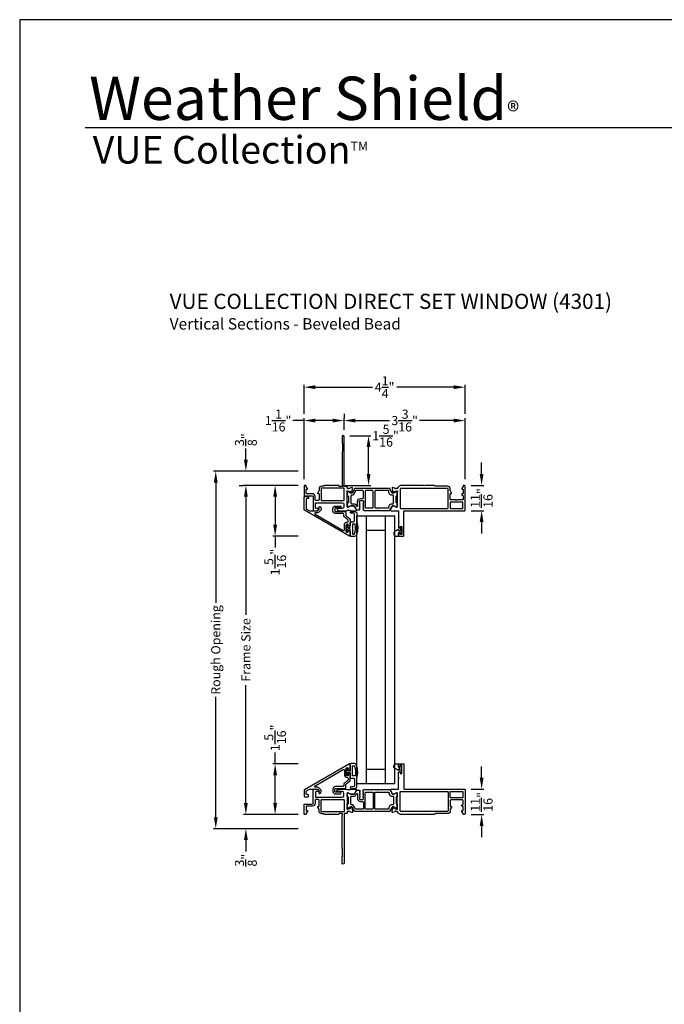
# Model space of a CAD drawing. Extents: x 0 to 68, y 0 to 44.
# Drawn here: x 0 to 17, y 18 to 44 of the extents above; entities that cross this region are included whole.
import ezdxf

# ---------------------------------------------------------------- set-up
doc = ezdxf.new("R2010")
doc.units = 0
doc.header["$LTSCALE"] = 2
doc.header["$MEASUREMENT"] = 0
doc.header["$PDMODE"] = 3
doc.layers.get('0').update_dxf_attribs({"linetype": 'CONTINUOUS'})
doc.layers.get('DEFPOINTS').update_dxf_attribs({"color": 3, "linetype": 'CONTINUOUS'})
doc.layers.add('Dim', color=7, linetype='CONTINUOUS')
doc.styles.add('Arial', font='arial.ttf')
doc.styles.get("Standard").update_dxf_attribs({"font": 'arial.ttf'})
doc.dimstyles.get("Standard").update_dxf_attribs({"dimtxt": 0.24, "dimasz": 0.3, "dimexe": 0.0625, "dimexo": 0.18, "dimgap": 0.09, "dimtad": 0, "dimdec": 4, "dimzin": 0, "dimdsep": 46, "dimlunit": 4, "dimtxsty": 'Standard', "dimcen": 0, "dimadec": 5, "dimazin": 0, "dimtfac": 1, "dimtdec": 4, "dimtofl": 0, "dimtmove": 0, "dimatfit": 3, "dimfxl": 1, "dimtolj": 1, "dimtzin": 0, "dimarcsym": 0})

# ---------------------------------------------------------------- blocks, each defined once
blk = doc.blocks.new('*D159')
at = {"layer": 'DEFPOINTS', "color": 0, "transparency": 16777216}
for p in [(7.506, 31.718), (6.737, 30.38), (7.52, 30.38)]:
    blk.add_point(p, dxfattribs=at)
at = {"layer": 'Dim', "color": 0, "lineweight": -2, "transparency": 16777216}
for p, q in [((7.326, 31.718), (6.675, 31.718)), ((6.737, 31.418), (6.737, 30.68)), ((7.34, 30.38), (6.675, 30.38)), ((6.737, 30.38), (6.737, 30.08))]:
    blk.add_line(p, q, dxfattribs=at)
at = {"layer": 'Dim', "color": 0, "transparency": 16777216}
for points in [[(6.687, 31.418), (6.787, 31.418), (6.737, 31.718)], [(6.687, 30.68), (6.787, 30.68), (6.737, 30.38)]]:
    blk.add_solid(points, dxfattribs=at)
at = {"layer": 'Dim', "color": 0, "transparency": 16777216, "insert": (6.737, 29.695), "char_height": 0.24, "attachment_point": 5, "rotation": 90}
blk.add_mtext('\\A1;1{\\H1x;\\S5/16;}"', dxfattribs=at)
blk = doc.blocks.new('*D160')
at = {"layer": 'DEFPOINTS', "color": 0, "transparency": 16777216}
for p in [(11.729, 31.718), (11.729, 31.049), (12.182, 31.049)]:
    blk.add_point(p, dxfattribs=at)
at = {"layer": 'Dim', "color": 0, "lineweight": -2, "transparency": 16777216}
for p, q in [((12.182, 32.018), (12.182, 32.318)), ((11.909, 31.718), (12.244, 31.718)), ((11.909, 31.049), (12.244, 31.049)), ((12.182, 30.749), (12.182, 30.449))]:
    blk.add_line(p, q, dxfattribs=at)
at = {"layer": 'Dim', "color": 0, "transparency": 16777216}
for points in [[(12.132, 32.018), (12.232, 32.018), (12.182, 31.718)], [(12.132, 30.749), (12.232, 30.749), (12.182, 31.049)]]:
    blk.add_solid(points, dxfattribs=at)
at = {"layer": 'Dim', "color": 0, "transparency": 16777216, "insert": (12.182, 31.384), "char_height": 0.24, "attachment_point": 5, "rotation": 90}
blk.add_mtext('\\A1;{\\H1x;\\S11/16;}"', dxfattribs=at)
blk = doc.blocks.new('*D161')
at = {"layer": 'DEFPOINTS', "color": 0, "transparency": 16777216}
for p in [(8.528, 33.029), (9.201, 33.029), (8.402, 31.718)]:
    blk.add_point(p, dxfattribs=at)
at = {"layer": 'Dim', "color": 0, "lineweight": -2, "transparency": 16777216}
for p, q in [((8.708, 33.029), (9.264, 33.029)), ((9.201, 32.018), (9.201, 32.729)), ((8.582, 31.718), (9.264, 31.718))]:
    blk.add_line(p, q, dxfattribs=at)
at = {"layer": 'Dim', "color": 0, "transparency": 16777216}
for points in [[(9.151, 32.729), (9.251, 32.729), (9.201, 33.029)], [(9.151, 32.018), (9.251, 32.018), (9.201, 31.718)]]:
    blk.add_solid(points, dxfattribs=at)
at = {"layer": 'Dim', "color": 0, "transparency": 16777216, "insert": (9.649, 33.029), "char_height": 0.24, "attachment_point": 5}
blk.add_mtext('\\A1;1{\\H1x;\\S5/16;}"', dxfattribs=at)
blk = doc.blocks.new('*D162')
at = {"layer": 'DEFPOINTS', "color": 0, "transparency": 16777216}
for p in [(11.748, 33.428), (8.555, 33.002), (11.748, 31.699)]:
    blk.add_point(p, dxfattribs=at)
at = {"layer": 'Dim', "color": 0, "lineweight": -2, "transparency": 16777216}
for p, q in [((8.555, 33.182), (8.555, 33.49)), ((8.855, 33.428), (9.756, 33.428)), ((11.448, 33.428), (10.548, 33.428)), ((11.748, 31.879), (11.748, 33.49))]:
    blk.add_line(p, q, dxfattribs=at)
at = {"layer": 'Dim', "color": 0, "transparency": 16777216}
for points in [[(8.855, 33.478), (8.855, 33.378), (8.555, 33.428)], [(11.448, 33.478), (11.448, 33.378), (11.748, 33.428)]]:
    blk.add_solid(points, dxfattribs=at)
at = {"layer": 'Dim', "color": 0, "transparency": 16777216, "insert": (10.152, 33.428), "char_height": 0.24, "attachment_point": 5}
blk.add_mtext('\\A1;3{\\H1x;\\S3/16;}"', dxfattribs=at)
blk = doc.blocks.new('*D163')
at = {"layer": 'DEFPOINTS', "color": 0, "transparency": 16777216}
for p in [(7.5, 33.428), (8.555, 33.428), (7.5, 31.699)]:
    blk.add_point(p, dxfattribs=at)
at = {"layer": 'Dim', "color": 0, "lineweight": -2, "transparency": 16777216}
for p, q in [((8.555, 33.608), (8.555, 33.49)), ((7.5, 33.428), (7.2, 33.428)), ((7.5, 31.879), (7.5, 33.49)), ((8.255, 33.428), (7.8, 33.428))]:
    blk.add_line(p, q, dxfattribs=at)
at = {"layer": 'Dim', "color": 0, "transparency": 16777216}
for points in [[(7.8, 33.478), (7.8, 33.378), (7.5, 33.428)], [(8.255, 33.478), (8.255, 33.378), (8.555, 33.428)]]:
    blk.add_solid(points, dxfattribs=at)
at = {"layer": 'Dim', "color": 0, "transparency": 16777216, "insert": (6.815, 33.428), "char_height": 0.24, "attachment_point": 5}
blk.add_mtext('\\A1;1{\\H1x;\\S1/16;}"', dxfattribs=at)
blk = doc.blocks.new('*D164')
at = {"layer": 'DEFPOINTS', "color": 0, "transparency": 16777216}
for p in [(7.5, 34.308), (7.5, 33.428), (11.748, 33.428)]:
    blk.add_point(p, dxfattribs=at)
at = {"layer": 'Dim', "color": 0, "lineweight": -2, "transparency": 16777216}
for p, q in [((7.5, 33.608), (7.5, 34.371)), ((7.8, 34.308), (9.301, 34.308)), ((11.448, 34.308), (9.948, 34.308)), ((11.748, 33.608), (11.748, 34.371))]:
    blk.add_line(p, q, dxfattribs=at)
at = {"layer": 'Dim', "color": 0, "transparency": 16777216}
for points in [[(7.8, 34.358), (7.8, 34.258), (7.5, 34.308)], [(11.448, 34.358), (11.448, 34.258), (11.748, 34.308)]]:
    blk.add_solid(points, dxfattribs=at)
at = {"layer": 'Dim', "color": 0, "transparency": 16777216, "insert": (9.624, 34.308), "char_height": 0.24, "attachment_point": 5}
blk.add_mtext('\\A1;4{\\H1x;\\S1/4;}"', dxfattribs=at)
blk = doc.blocks.new('*D165')
at = {"layer": 'DEFPOINTS', "color": 0, "transparency": 16777216}
for p in [(6.737, 24.375), (7.52, 24.375), (7.506, 23.037)]:
    blk.add_point(p, dxfattribs=at)
at = {"layer": 'Dim', "color": 0, "lineweight": -2, "transparency": 16777216}
for p, q in [((6.737, 24.375), (6.737, 24.675)), ((7.34, 24.375), (6.675, 24.375)), ((6.737, 23.337), (6.737, 24.075)), ((7.326, 23.037), (6.675, 23.037))]:
    blk.add_line(p, q, dxfattribs=at)
at = {"layer": 'Dim', "color": 0, "transparency": 16777216}
for points in [[(6.687, 24.075), (6.787, 24.075), (6.737, 24.375)], [(6.687, 23.337), (6.787, 23.337), (6.737, 23.037)]]:
    blk.add_solid(points, dxfattribs=at)
at = {"layer": 'Dim', "color": 0, "transparency": 16777216, "insert": (6.737, 25.06), "char_height": 0.24, "attachment_point": 5, "rotation": 90}
blk.add_mtext('\\A1;1{\\H1x;\\S5/16;}"', dxfattribs=at)
blk = doc.blocks.new('*D166')
at = {"layer": 'DEFPOINTS', "color": 0, "transparency": 16777216}
for p in [(11.729, 23.706), (12.182, 23.706), (11.729, 23.037)]:
    blk.add_point(p, dxfattribs=at)
at = {"layer": 'Dim', "color": 0, "lineweight": -2, "transparency": 16777216}
for p, q in [((12.182, 24.006), (12.182, 24.306)), ((11.909, 23.706), (12.244, 23.706)), ((11.909, 23.037), (12.244, 23.037)), ((12.182, 22.737), (12.182, 22.437))]:
    blk.add_line(p, q, dxfattribs=at)
at = {"layer": 'Dim', "color": 0, "transparency": 16777216}
for points in [[(12.132, 24.006), (12.232, 24.006), (12.182, 23.706)], [(12.132, 22.737), (12.232, 22.737), (12.182, 23.037)]]:
    blk.add_solid(points, dxfattribs=at)
at = {"layer": 'Dim', "color": 0, "transparency": 16777216, "insert": (12.182, 23.371), "char_height": 0.24, "attachment_point": 5, "rotation": 90}
blk.add_mtext('\\A1;{\\H1x;\\S11/16;}"', dxfattribs=at)
blk = doc.blocks.new('*D167')
at = {"layer": 'DEFPOINTS', "color": 0, "transparency": 16777216}
for p in [(7.52, 31.718), (5.965, 23.038), (7.52, 23.038)]:
    blk.add_point(p, dxfattribs=at)
at = {"layer": 'Dim', "color": 0, "lineweight": -2, "transparency": 16777216}
for p, q in [((7.34, 31.718), (5.902, 31.718)), ((5.965, 31.418), (5.965, 28.304)), ((5.965, 23.338), (5.965, 26.452)), ((7.34, 23.038), (5.902, 23.038))]:
    blk.add_line(p, q, dxfattribs=at)
at = {"layer": 'Dim', "color": 0, "transparency": 16777216}
for points in [[(5.915, 31.418), (6.015, 31.418), (5.965, 31.718)], [(5.915, 23.338), (6.015, 23.338), (5.965, 23.038)]]:
    blk.add_solid(points, dxfattribs=at)
at = {"layer": 'Dim', "color": 0, "transparency": 16777216, "insert": (5.965, 27.378), "char_height": 0.24, "width": 3.6365, "attachment_point": 5, "rotation": 90}
blk.add_mtext('\\A1;Frame Size', dxfattribs=at)
blk = doc.blocks.new('*D168')
at = {"layer": 'DEFPOINTS', "color": 0, "transparency": 16777216}
for p in [(5.171, 32.093), (7.528, 32.093), (7.52, 22.663)]:
    blk.add_point(p, dxfattribs=at)
at = {"layer": 'Dim', "color": 0, "lineweight": -2, "transparency": 16777216}
for p, q in [((7.348, 32.093), (5.108, 32.093)), ((5.171, 31.793), (5.171, 28.618)), ((5.171, 22.963), (5.171, 26.138)), ((7.34, 22.663), (5.108, 22.663))]:
    blk.add_line(p, q, dxfattribs=at)
at = {"layer": 'Dim', "color": 0, "transparency": 16777216}
for points in [[(5.121, 31.793), (5.221, 31.793), (5.171, 32.093)], [(5.121, 22.963), (5.221, 22.963), (5.171, 22.663)]]:
    blk.add_solid(points, dxfattribs=at)
at = {"layer": 'Dim', "color": 0, "transparency": 16777216, "insert": (5.171, 27.378), "char_height": 0.24, "attachment_point": 5, "rotation": 90}
blk.add_mtext('\\A1;Rough Opening', dxfattribs=at)
blk = doc.blocks.new('*D169')
at = {"layer": 'DEFPOINTS', "color": 0, "transparency": 16777216}
for p in [(5.965, 32.093), (7.528, 32.093), (5.965, 31.718)]:
    blk.add_point(p, dxfattribs=at)
at = {"layer": 'Dim', "color": 0, "lineweight": -2, "transparency": 16777216}
for p, q in [((5.965, 32.393), (5.965, 32.693)), ((7.348, 32.093), (5.902, 32.093)), ((5.785, 31.718), (5.902, 31.718)), ((5.965, 31.418), (5.965, 31.118))]:
    blk.add_line(p, q, dxfattribs=at)
at = {"layer": 'Dim', "color": 0, "transparency": 16777216}
for points in [[(5.915, 32.393), (6.015, 32.393), (5.965, 32.093)], [(5.915, 31.418), (6.015, 31.418), (5.965, 31.718)]]:
    blk.add_solid(points, dxfattribs=at)
at = {"layer": 'Dim', "color": 0, "transparency": 16777216, "insert": (5.965, 32.922), "char_height": 0.24, "attachment_point": 5, "rotation": 90}
blk.add_mtext('\\A1;{\\H1x;\\S3/8;}"', dxfattribs=at)
blk = doc.blocks.new('*D136')
at = {"color": 0, "lineweight": -2, "transparency": 16777216}
for p, q in [((5.965, 23.337), (5.965, 23.637)), ((7.326, 23.037), (5.902, 23.037)), ((7.34, 22.663), (5.902, 22.663)), ((5.965, 22.363), (5.965, 22.063))]:
    blk.add_line(p, q, dxfattribs=at)
at = {"color": 0, "transparency": 16777216}
for points in [[(5.915, 23.337), (6.015, 23.337), (5.965, 23.037)], [(5.915, 22.363), (6.015, 22.363), (5.965, 22.663)]]:
    blk.add_solid(points, dxfattribs=at)
at = {"layer": 'DEFPOINTS', "color": 0, "transparency": 16777216}
for p in [(7.506, 23.037), (5.965, 22.663), (7.52, 22.663)]:
    blk.add_point(p, dxfattribs=at)
at = {"color": 0, "transparency": 16777216, "insert": (5.965, 21.834), "char_height": 0.24, "attachment_point": 5, "rotation": 90}
blk.add_mtext('\\A1;{\\H1x;\\S3/8;}"', dxfattribs=at)

msp = doc.modelspace()

# ---------------------------------------------------------------- linework, layer by layer
for p, q in [((32.63307, 41.15009), (1.72875, 41.15009)), ((8.89363, 23.84951), (8.89363, 30.90548)), ((9.89363, 30.90548), (8.89363, 30.90548)), ((9.14363, 23.84951), (9.14363, 30.90548)), ((9.64363, 23.84951), (9.64363, 30.90548)), ((9.89363, 23.84951), (9.89363, 30.90548)), ((9.64363, 30.53048), (9.14363, 30.53048)), ((9.64363, 24.22451), (9.14363, 24.22451)), ((9.89363, 23.84951), (8.89363, 23.84951))]:
    msp.add_line(p, q)
msp.add_lwpolyline([(0, 44.00001), (0, 0), (34.00001, 0), (34.00001, 44.00001)], close=True)
for points in [[(7.53571, 31.71828), (7.51996, 31.71828, 0.41421983), (7.50028, 31.69859), (7.50028, 31.46237, 0.41421983), (7.51996, 31.44268), (7.71681, 31.44268, -0.41418491), (7.7365, 31.423), (7.7365, 31.06079, 0.4142395), (7.74831, 31.04898), (7.84413, 31.04898, 0.26789464), (7.86118, 31.05883), (7.88505, 31.10016, 0.57729998), (7.87823, 31.11198), (7.81917, 31.11198, -0.41419018), (7.79949, 31.13166), (7.79949, 31.2419, -0.4142251), (7.81917, 31.26158), (8.50815, 31.26158, -0.41420742), (8.54752, 31.22221), (8.54752, 31.15135, -0.41420742), (8.50815, 31.11198), (8.37429, 31.11198, 0.57729998), (8.36747, 31.10016), (8.39108, 31.05928, 0.2679819), (8.40813, 31.04943), (8.61536, 31.04943, 0.19981679), (8.62933, 31.05526), (8.62961, 31.05554, -0.19788357), (8.64347, 31.06124), (8.70591, 31.06124, -0.19878427), (8.71983, 31.05548), (8.72011, 31.0552, 0.19878799), (8.73403, 31.04943), (8.86108, 31.04943, 0.57730246), (8.87813, 31.07896), (8.82176, 31.1766, 0.26797626), (8.81153, 31.1825), (8.72619, 31.1825), (8.6617, 31.14313), (8.64988, 31.14313, -0.4142395), (8.63807, 31.15494), (8.63807, 31.54443, 0.21353971), (8.63414, 31.55323, -0.68850362), (8.64201, 31.57384), (8.64988, 31.57384), (8.72942, 31.55253, -0.26777779), (8.73498, 31.54696), (8.73677, 31.54031, 0.57750281), (8.74994, 31.53678), (8.7673, 31.55414), (8.77582, 31.65155, 0.54870346), (8.76002, 31.66368), (8.70447, 31.64347, 0.2637806), (8.69692, 31.6346, -0.79279891), (8.67393, 31.63368), (8.65776, 31.63368, -0.41422356), (8.63807, 31.65337), (8.63807, 31.6684, 0.41422619), (8.61839, 31.68808), (8.56739, 31.68808, -0.4141882), (8.55539, 31.70008), (8.55539, 33.00174, 0.99999601), (8.50028, 33.00174), (8.50028, 32.8406, 0.19898254), (8.50604, 32.82668), (8.51026, 32.82247, -0.19898254), (8.51602, 32.80855), (8.51602, 32.628, -0.19898254), (8.51026, 32.61408), (8.50604, 32.60987, 0.19898254), (8.50028, 32.59595), (8.50028, 31.74218, 0.20059854), (8.50604, 31.72814), (8.51256, 31.72162, -0.19893995), (8.51602, 31.71327), (8.51602, 31.69977, -0.41423706), (8.50421, 31.68796), (8.44065, 31.68796, -0.34780067), (8.4215, 31.70312, 0.34774501), (8.40235, 31.71828), (8.27047, 31.71828), (8.25472, 31.70253), (8.23897, 31.71828), (8.04308, 31.71828, 0.19861296), (8.0346, 31.71476), (8.02182, 31.70199, -0.19908504), (8.01334, 31.69847), (7.96861, 31.69847, 0.41421819), (7.89361, 31.62347), (7.89361, 31.58228, -0.14947068), (7.89019, 31.57109), (7.85867, 31.52435, 0.60085243), (7.86861, 31.50564), (7.88161, 31.50564, -0.41432649), (7.89361, 31.49364), (7.89361, 31.34064, -0.41425497), (7.87361, 31.32064), (7.8113, 31.32064, -0.4142251), (7.79161, 31.34032), (7.79161, 31.4228, 0.41420903), (7.71661, 31.4978), (7.57508, 31.4978, -0.41422728), (7.55539, 31.51749), (7.55539, 31.6041, -0.41423587), (7.5672, 31.61591), (7.58057, 31.61591, 0.59904026), (7.5904, 31.63428), (7.5587, 31.68182, -0.14809908), (7.55539, 31.69274), (7.55539, 31.69859, 0.41421983)], [(10.65194, 31.71828), (10.07517, 31.71828, 0.30794107), (9.9653, 31.64352, -0.30797135), (9.95432, 31.63605), (9.9212, 31.63605, -0.79269519), (9.89822, 31.63696, 0.26369033), (9.89066, 31.64583), (9.83511, 31.66604, 0.54870522), (9.81931, 31.65392), (9.82783, 31.5565), (9.84519, 31.53914, 0.57750511), (9.85837, 31.54267), (9.86015, 31.54933, -0.26819262), (9.86572, 31.5549), (9.94525, 31.57621), (9.95312, 31.57621, -0.68853604), (9.961, 31.55559, 0.21339293), (9.95706, 31.54679), (9.95706, 31.1545, -0.41423859), (9.94525, 31.14269), (9.93344, 31.14269), (9.86894, 31.18205), (9.84266, 31.18205, 0.26797316), (9.83243, 31.17615), (9.77606, 31.07851, 0.57730246), (9.7931, 31.04898), (9.98025, 31.04898, -0.41424079), (9.99206, 31.03717), (9.99206, 30.76946), (10.00781, 30.75371), (9.99206, 30.73796), (9.99206, 30.60759, 0.41423859), (10.00387, 30.59578), (10.01962, 30.59578, 0.41423859), (10.03143, 30.60759), (10.03143, 30.62334, -0.41424079), (10.04324, 30.63515), (10.06686, 30.63515, -0.41424079), (10.07867, 30.62334), (10.07867, 30.43043, -0.41424079), (10.06686, 30.41862), (10.04324, 30.41862, -0.41424079), (10.03143, 30.43043), (10.03143, 30.44617, 0.41423859), (10.01962, 30.45798), (10.00387, 30.45798, 0.41423859), (9.99206, 30.44617), (9.99206, 30.38712, 0.4144104), (9.99993, 30.37925), (10.11411, 30.37925, 0.41430731), (10.13379, 30.39893), (10.13379, 31.03717, -0.41424079), (10.1456, 31.04898), (11.72871, 31.04898, 0.41421983), (11.74839, 31.06867), (11.74839, 31.69859, 0.41418491), (11.72871, 31.71828), (11.71296, 31.71828, 0.41418491), (11.69328, 31.69859), (11.69328, 31.69274, -0.14809908), (11.68997, 31.68182), (11.65827, 31.63428, 0.59893394), (11.6681, 31.61591), (11.68147, 31.61591, -0.41423587), (11.69328, 31.6041), (11.69328, 31.50962, -0.41423587), (11.68147, 31.4978), (11.6681, 31.4978, 0.4142395), (11.65629, 31.48599), (11.65629, 31.47025, 0.4142395), (11.6681, 31.45843), (11.68147, 31.45843, -0.41409539), (11.69328, 31.44662), (11.69328, 31.3541, -0.41422728), (11.67359, 31.33442), (11.53973, 31.33442), (11.52398, 31.31867), (11.50824, 31.33442), (11.37438, 31.33442, -0.41421983), (11.35469, 31.3541), (11.35469, 31.49387, -0.4142395), (11.3665, 31.50568), (11.37986, 31.50568, 0.60088555), (11.38965, 31.52409), (11.35806, 31.57094, -0.1493571), (11.35469, 31.58195), (11.35469, 31.6194, 0.41422216), (11.27989, 31.6942), (10.96937, 31.6942, -0.19878054), (10.95546, 31.69997), (10.94291, 31.71251, 0.19907579), (10.929, 31.71828), (10.68343, 31.71828), (10.66769, 31.70253)], [(8.7138, 30.39073, -0.57735027), (8.69607, 30.3805), (7.51013, 31.0652, -0.26794919), (7.50028, 31.08226), (7.50028, 31.40331, -0.41421356), (7.51998, 31.42301), (7.59878, 31.42301, -0.41421356), (7.61848, 31.40331), (7.61848, 31.38755, -0.41421356), (7.59878, 31.36785), (7.57514, 31.36785, 0.41421356), (7.55544, 31.34815), (7.55544, 31.1036, 0.26794919), (7.56135, 31.09337), (7.63936, 31.04832, 0.1316525), (7.64527, 31.04674), (7.85091, 31.04674, 0.19891237), (7.8565, 31.04905), (7.90085, 31.0934, 0.33948557), (7.9021, 31.10292), (7.89045, 31.12308, -1), (7.93375, 31.14809), (7.9454, 31.12792, -0.33948557), (7.9362, 31.05805), (7.89185, 31.0137, -0.19891237), (7.85091, 30.99674), (7.80223, 30.99674, 0.76732699), (7.79238, 30.95998), (8.53425, 30.53166, 0.57735027), (8.5638, 30.54872), (8.5638, 30.68642, -0.41959888), (8.62184, 30.74341, 0.41959888), (8.66258, 30.78341), (8.66258, 30.79393, 0.22169466), (8.65554, 30.80902), (8.56215, 30.88738, -0.22169466), (8.54808, 30.91757), (8.54808, 30.95664, 0.41421356), (8.52838, 30.97634), (8.32349, 30.97634, -0.41421356), (8.26045, 31.03938), (8.26045, 31.11099, -0.41421356), (8.32349, 31.17403), (8.45383, 31.17403, -1), (8.45383, 31.12403), (8.32349, 31.12403, 0.41421356), (8.31045, 31.11099), (8.31045, 31.03938, 0.41421356), (8.32349, 31.02634), (8.57838, 31.02634, -0.41421356), (8.59808, 31.00664), (8.59808, 30.94088, 0.22169466), (8.61215, 30.9107), (8.70579, 30.83213, -0.22169466), (8.7138, 30.81495), (8.7138, 30.66151, -0.41421356), (8.70198, 30.64969), (8.67562, 30.64969, -0.41421356), (8.6638, 30.66151), (8.6638, 30.68037, 0.41421356), (8.65198, 30.69219), (8.62562, 30.69219, 0.41421356), (8.6138, 30.68037), (8.6138, 30.49401, 0.41421356), (8.62562, 30.48219), (8.65198, 30.48219, 0.41421356), (8.6638, 30.49401), (8.6638, 30.51287, -0.41421356), (8.67562, 30.52469), (8.70198, 30.52469, -0.41421356), (8.7138, 30.51287)], [(7.94861, 31.34064, 0.41424978), (7.96861, 31.32064), (8.53965, 31.32064, 0.41422356), (8.55933, 31.34032), (8.55933, 31.62379, 0.41422356), (8.53965, 31.64347), (7.96861, 31.64347, 0.41424978), (7.94861, 31.62347)], [(8.81153, 31.18205, -0.07170842), (8.81484, 31.18158, -0.21008277), (8.8276, 31.17221), (8.87703, 31.08661, 0.2679819), (8.89408, 31.07676), (8.963, 31.07676, 0.74249413), (8.96954, 31.09841, -0.53602213), (8.96954, 31.11808, 0.53596565), (8.96954, 31.13775, -0.5359582), (8.96954, 31.15742, 0.53602959), (8.96954, 31.17709, -0.5359582), (8.96954, 31.19676, 0.53596565), (8.96954, 31.21644, -0.53602213), (8.96954, 31.2361, 0.53596565), (8.96954, 31.25578, -0.25119914), (8.96427, 31.26561), (8.96427, 31.30113, -0.4142242), (8.98395, 31.32081), (9.04442, 31.32081, -0.41422288), (9.06411, 31.30113), (9.06411, 31.26561, -0.25120165), (9.05883, 31.25578, 0.5359582), (9.05883, 31.2361, -0.53602586), (9.05883, 31.21644, 0.5359582), (9.05883, 31.19676, -0.53596192), (9.05883, 31.17709, 0.53602213), (9.05883, 31.15742, -0.53596192), (9.05883, 31.13775, 0.5359582), (9.05883, 31.11808, -0.53602586), (9.05883, 31.09841, 0.5564521), (9.05947, 31.07834, -0.25953649), (9.06537, 31.06849, 0.40493758), (9.07717, 31.05705), (9.42076, 31.05705, 0.19893384), (9.42911, 31.06051), (9.43305, 31.06445, -0.4141631), (9.44975, 31.06445), (9.45369, 31.06051, 0.19893384), (9.46204, 31.05705), (9.74873, 31.05705, 0.26789405), (9.76578, 31.0669), (9.82659, 31.17221, -0.26810087), (9.84363, 31.18205), (9.85924, 31.18205, -0.13154016), (9.86909, 31.17942), (9.92643, 31.14631, 0.13153968), (9.93628, 31.14367), (9.94131, 31.14367, 0.41430308), (9.95706, 31.15942), (9.95706, 31.18006, 0.1622988), (9.95508, 31.186, -0.1621339), (9.9531, 31.19195), (9.9531, 31.20387, -0.16237065), (9.95508, 31.20981, 0.16235955), (9.95706, 31.21576), (9.95706, 31.24179, 0.41419612), (9.94518, 31.25367), (9.93804, 31.25367, -0.41433735), (9.92616, 31.26555), (9.92616, 31.4273, -0.41419767), (9.93804, 31.43919), (9.94518, 31.43919, 0.41433581), (9.95706, 31.45106), (9.95706, 31.47709, 0.16235955), (9.95508, 31.48304, -0.16237065), (9.9531, 31.48899), (9.9531, 31.5009, -0.1621339), (9.95508, 31.50685, 0.1622988), (9.95706, 31.51279), (9.95706, 31.53343, 0.41430308), (9.94131, 31.54918), (9.93628, 31.54918, 0.13153968), (9.92643, 31.54654), (9.86909, 31.51344, -0.13154016), (9.85924, 31.5108), (9.84363, 31.5108, -0.26810087), (9.82659, 31.52064), (9.76578, 31.62596, 0.26789405), (9.74873, 31.6358), (8.8464, 31.6358, 0.26789464), (8.82935, 31.62596), (8.76855, 31.52064, -0.26810112), (8.7515, 31.5108), (8.7359, 31.5108, -0.13154271), (8.72605, 31.51344), (8.6687, 31.54654, 0.13153899), (8.65885, 31.54918), (8.65382, 31.54918, 0.41430308), (8.63807, 31.53343), (8.63807, 31.51279, 0.1622877), (8.64006, 31.50685, -0.1621339), (8.64204, 31.5009), (8.64204, 31.48899, -0.16237065), (8.64006, 31.48304, 0.16234845), (8.63807, 31.47709), (8.63807, 31.45106, 0.41433273), (8.64995, 31.43919), (8.65709, 31.43919, -0.4141974), (8.66897, 31.4273), (8.66897, 31.26555, -0.41433709), (8.65709, 31.25367), (8.64995, 31.25367, 0.41419304), (8.63807, 31.24179), (8.63807, 31.21576, 0.16234845), (8.64006, 31.20981, -0.16237065), (8.64204, 31.20387), (8.64204, 31.19195, -0.1621339), (8.64006, 31.186, 0.1622877), (8.63807, 31.18006), (8.63807, 31.15942, 0.41430308), (8.65382, 31.14367), (8.65885, 31.14367, 0.07736044), (8.66483, 31.1446), (8.72619, 31.18205)], [(9.30058, 31.12394, 0.41430774), (9.32027, 31.14363), (9.32027, 31.56095, 0.41418853), (9.30058, 31.58064), (9.13431, 31.58064, 0.41418787), (9.11463, 31.56095), (9.11463, 31.14363, 0.41430709), (9.13431, 31.12394)], [(11.27989, 31.10759, 0.41421983), (11.29957, 31.12728), (11.29957, 31.6194, 0.41418491), (11.27989, 31.63909), (10.05548, 31.63909, 0.41418809), (10.0358, 31.6194), (10.0358, 31.12728, 0.41422301), (10.05548, 31.10759)], [(11.68934, 31.25961, 0.41421983), (11.66965, 31.2793), (11.37438, 31.2793, 0.41421983), (11.35469, 31.25961), (11.35469, 31.12773, 0.41421983), (11.37438, 31.10804), (11.66965, 31.10804, 0.41421983), (11.68934, 31.12773)], [(8.73875, 30.37277, -0.41421356), (8.71876, 30.39276), (8.71876, 30.5697), (8.66078, 30.5697, 0.41421356), (8.64879, 30.55771), (8.64879, 30.50572, -0.41421356), (8.63679, 30.49373), (8.62579, 30.49373, -0.41421356), (8.6138, 30.50572), (8.6138, 30.66867, -0.41421356), (8.62579, 30.68066), (8.63679, 30.68066, -0.41421356), (8.64879, 30.66867), (8.64879, 30.61668, 0.41421356), (8.66078, 30.60469), (8.71876, 30.60469), (8.71876, 30.73864, -0.41421356), (8.73875, 30.75863), (8.80373, 30.75863, 0.41421356), (8.83372, 30.78862), (8.83372, 30.95656, 0.41421356), (8.80373, 30.98655), (8.73675, 30.98655, -1), (8.73675, 31.02654), (8.83372, 31.02654, -0.41421356), (8.8937, 30.96656), (8.8937, 30.75863, -0.14693812), (8.883, 30.41372, -0.32253718), (8.82612, 30.37277)], [(8.77874, 30.69066), (8.77874, 30.44075, 0.41421356), (8.78674, 30.43275), (8.82033, 30.43275, 0.3255227), (8.82794, 30.43829, 0.11948666), (8.84678, 30.69196, 0.36703647), (8.83889, 30.69865), (8.78674, 30.69865, 0.41421356)], [(9.93406, 30.37925), (9.97606, 30.37925, 0.41420616), (9.99206, 30.39525), (9.99206, 30.46924, -0.41418604), (10.00406, 30.48124), (10.02226, 30.48124, -0.41418604), (10.03426, 30.46924), (10.03426, 30.44996, 1.00003311), (10.06969, 30.44996), (10.06969, 30.60153, 0.99990066), (10.03426, 30.60153), (10.03426, 30.52825, -0.41418604), (10.02226, 30.51624), (10.00406, 30.51624, -0.41418604), (9.99206, 30.52825), (9.99206, 30.54504, 0.57737314), (9.97975, 30.55215), (9.90006, 30.50613, 0.76734116)], [(8.73875, 24.37998, 0.41421356), (8.71876, 24.35999), (8.71876, 24.18305), (8.66078, 24.18305, -0.41421356), (8.64879, 24.19505), (8.64879, 24.24703, 0.41421356), (8.63679, 24.25902), (8.62579, 24.25902, 0.41421356), (8.6138, 24.24703), (8.6138, 24.08409, 0.41421356), (8.62579, 24.07209), (8.63679, 24.07209, 0.41421356), (8.64879, 24.08409), (8.64879, 24.13607, -0.41421356), (8.66078, 24.14806), (8.71876, 24.14806), (8.71876, 24.01411, 0.41421356), (8.73875, 23.99412), (8.80373, 23.99412, -0.41421356), (8.83372, 23.96413), (8.83372, 23.79619, -0.41421356), (8.80373, 23.7662), (8.73675, 23.7662, 1), (8.73675, 23.72621), (8.83372, 23.72621, 0.41421356), (8.8937, 23.78619), (8.8937, 23.99412, 0.14693812), (8.883, 24.33903, 0.32253718), (8.82612, 24.37998)], [(8.77874, 24.06209), (8.77874, 24.312, -0.41421356), (8.78674, 24.32), (8.82033, 24.32, -0.3255227), (8.82794, 24.31446, -0.11948666), (8.84678, 24.06079, -0.36703647), (8.83889, 24.0541), (8.78674, 24.0541, -0.41421356)], [(10.65194, 23.03672), (10.07517, 23.03672, -0.30794107), (9.9653, 23.11147, 0.30797135), (9.95432, 23.11895), (9.9212, 23.11895, 0.79269519), (9.89822, 23.11803, -0.26369033), (9.89066, 23.10917), (9.83511, 23.08895, -0.54870522), (9.81931, 23.10108), (9.82783, 23.19849), (9.84519, 23.21585, -0.57750511), (9.85837, 23.21232), (9.86015, 23.20567, 0.26819262), (9.86572, 23.2001), (9.94525, 23.17879), (9.95312, 23.17879, 0.68853604), (9.961, 23.1994, -0.21339293), (9.95706, 23.20821), (9.95706, 23.6005, 0.41423859), (9.94525, 23.61231), (9.93344, 23.61231), (9.86894, 23.57294), (9.84266, 23.57294, -0.26797316), (9.83243, 23.57884), (9.77606, 23.67648, -0.57730246), (9.7931, 23.70601), (9.98025, 23.70601, 0.41424079), (9.99206, 23.71782), (9.99206, 23.98554), (10.00781, 24.00129), (9.99206, 24.01703), (9.99206, 24.1474, -0.41423859), (10.00387, 24.15921), (10.01962, 24.15921, -0.41423859), (10.03143, 24.1474), (10.03143, 24.13166, 0.41424079), (10.04324, 24.11985), (10.06686, 24.11985, 0.41424079), (10.07867, 24.13166), (10.07867, 24.32457, 0.41424079), (10.06686, 24.33638), (10.04324, 24.33638, 0.41424079), (10.03143, 24.32457), (10.03143, 24.30882, -0.41423859), (10.01962, 24.29701), (10.00387, 24.29701, -0.41423859), (9.99206, 24.30882), (9.99206, 24.36788, -0.4144104), (9.99993, 24.37575), (10.11411, 24.37575, -0.41430731), (10.13379, 24.35606), (10.13379, 23.71782, 0.41424079), (10.1456, 23.70601), (11.72871, 23.70601, -0.41421983), (11.74839, 23.68632), (11.74839, 23.0564, -0.41418491), (11.72871, 23.03672), (11.71296, 23.03672, -0.41418491), (11.69328, 23.0564), (11.69328, 23.06225, 0.14809908), (11.68997, 23.07317), (11.65827, 23.12072, -0.59893394), (11.6681, 23.13908), (11.68147, 23.13908, 0.41423587), (11.69328, 23.15089), (11.69328, 23.24538, 0.41423587), (11.68147, 23.25719), (11.6681, 23.25719, -0.4142395), (11.65629, 23.269), (11.65629, 23.28475, -0.4142395), (11.6681, 23.29656), (11.68147, 23.29656, 0.41409539), (11.69328, 23.30837), (11.69328, 23.40089, 0.41422728), (11.67359, 23.42058), (11.53973, 23.42058), (11.52398, 23.43633), (11.50824, 23.42058), (11.37438, 23.42058, 0.41421983), (11.35469, 23.40089), (11.35469, 23.26113, 0.4142395), (11.3665, 23.24932), (11.37986, 23.24932, -0.60088555), (11.38965, 23.2309), (11.35806, 23.18405, 0.1493571), (11.35469, 23.17305), (11.35469, 23.13559, -0.41422216), (11.27989, 23.06079), (10.96937, 23.06079, 0.19878054), (10.95546, 23.05502), (10.94291, 23.04248, -0.19907579), (10.929, 23.03672), (10.68343, 23.03672), (10.66769, 23.05247)], [(9.93406, 24.37575), (9.97606, 24.37575, -0.41420616), (9.99206, 24.35975), (9.99206, 24.28575, 0.41418604), (10.00406, 24.27375), (10.02226, 24.27375, 0.41418604), (10.03426, 24.28575), (10.03426, 24.30503, -1.00003311), (10.06969, 24.30503), (10.06969, 24.15347, -0.99990066), (10.03426, 24.15347), (10.03426, 24.22675, 0.41418604), (10.02226, 24.23875), (10.00406, 24.23875, 0.41418604), (9.99206, 24.22675), (9.99206, 24.20995, -0.57737314), (9.97975, 24.20285), (9.90006, 24.24886, -0.76734116)], [(7.53571, 23.03672), (7.51996, 23.03672, -0.41421983), (7.50028, 23.0564), (7.50028, 23.29262, -0.41421983), (7.51996, 23.31231), (7.71681, 23.31231, 0.41418491), (7.7365, 23.33199), (7.7365, 23.6942, -0.4142395), (7.74831, 23.70601), (7.84413, 23.70601, -0.26789464), (7.86118, 23.69617), (7.88505, 23.65483, -0.57729998), (7.87823, 23.64302), (7.81917, 23.64302, 0.41419018), (7.79949, 23.62333), (7.79949, 23.5131, 0.4142251), (7.81917, 23.49341), (8.50815, 23.49341, 0.41420742), (8.54752, 23.53278), (8.54752, 23.60365, 0.41420742), (8.50815, 23.64302), (8.37429, 23.64302, -0.57729998), (8.36747, 23.65483), (8.39108, 23.69572, -0.2679819), (8.40813, 23.70556), (8.61536, 23.70556, -0.19981679), (8.62933, 23.69974), (8.62961, 23.69946, 0.19788357), (8.64347, 23.69375), (8.70591, 23.69375, 0.19878427), (8.71983, 23.69952), (8.72011, 23.6998, -0.19878799), (8.73403, 23.70556), (8.86108, 23.70556, -0.57730246), (8.87813, 23.67603), (8.82176, 23.5784, -0.26797626), (8.81153, 23.57249), (8.72619, 23.57249), (8.6617, 23.61186), (8.64988, 23.61186, 0.4142395), (8.63807, 23.60005), (8.63807, 23.21057, -0.21353971), (8.63414, 23.20177, 0.68850362), (8.64201, 23.18115), (8.64988, 23.18115), (8.72942, 23.20246, 0.26777779), (8.73498, 23.20803), (8.73677, 23.21469, -0.57750281), (8.74994, 23.21821), (8.7673, 23.20085), (8.77582, 23.10344, -0.54870346), (8.76002, 23.09131), (8.70447, 23.11153, -0.2637806), (8.69692, 23.12039, 0.79279891), (8.67393, 23.12131), (8.65776, 23.12131, 0.41422356), (8.63807, 23.10162), (8.63807, 23.0866, -0.41422619), (8.61839, 23.06691), (8.56739, 23.06691, 0.4141882), (8.55539, 23.05491), (8.55539, 21.75325, -0.99999601), (8.50028, 21.75325), (8.50028, 21.91439, -0.19898254), (8.50604, 21.92831), (8.51026, 21.93253, 0.19898254), (8.51602, 21.94645), (8.51602, 22.12699, 0.19898254), (8.51026, 22.14091), (8.50604, 22.14513, -0.19898254), (8.50028, 22.15905), (8.50028, 23.01282, -0.20059854), (8.50604, 23.02686), (8.51256, 23.03338, 0.19893995), (8.51602, 23.04173), (8.51602, 23.05522, 0.41423706), (8.50421, 23.06703), (8.44065, 23.06703, 0.34780067), (8.4215, 23.05187, -0.34774501), (8.40235, 23.03672), (8.27047, 23.03672), (8.25472, 23.05247), (8.23897, 23.03672), (8.04308, 23.03672, -0.19861296), (8.0346, 23.04023), (8.02182, 23.05301, 0.19908504), (8.01334, 23.05652), (7.96861, 23.05652, -0.41421819), (7.89361, 23.13152), (7.89361, 23.17272, 0.14947068), (7.89019, 23.1839), (7.85867, 23.23064, -0.60085243), (7.86861, 23.24936), (7.88161, 23.24936, 0.41432649), (7.89361, 23.26136), (7.89361, 23.41436, 0.41425497), (7.87361, 23.43436), (7.8113, 23.43436, 0.4142251), (7.79161, 23.41467), (7.79161, 23.33219, -0.41420903), (7.71661, 23.25719), (7.57508, 23.25719, 0.41422728), (7.55539, 23.23751), (7.55539, 23.15089, 0.41423587), (7.5672, 23.13908), (7.58057, 23.13908, -0.59904026), (7.5904, 23.12072), (7.5587, 23.07317, 0.14809908), (7.55539, 23.06225), (7.55539, 23.0564, -0.41421983)], [(8.81153, 23.57294, 0.07170842), (8.81484, 23.57341, 0.21008277), (8.8276, 23.58278), (8.87703, 23.66839, -0.2679819), (8.89408, 23.67823), (8.963, 23.67823, -0.74249413), (8.96954, 23.65659, 0.53602213), (8.96954, 23.63692, -0.53596565), (8.96954, 23.61724, 0.5359582), (8.96954, 23.59757, -0.53602959), (8.96954, 23.5779, 0.5359582), (8.96954, 23.55823, -0.53596565), (8.96954, 23.53856, 0.53602213), (8.96954, 23.51889, -0.53596565), (8.96954, 23.49922, 0.25119914), (8.96427, 23.48938), (8.96427, 23.45387, 0.4142242), (8.98395, 23.43418), (9.04442, 23.43418, 0.41422288), (9.06411, 23.45387), (9.06411, 23.48938, 0.25120165), (9.05883, 23.49922, -0.5359582), (9.05883, 23.51889, 0.53602586), (9.05883, 23.53856, -0.5359582), (9.05883, 23.55823, 0.53596192), (9.05883, 23.5779, -0.53602213), (9.05883, 23.59757, 0.53596192), (9.05883, 23.61724, -0.5359582), (9.05883, 23.63692, 0.53602586), (9.05883, 23.65659, -0.5564521), (9.05947, 23.67665, 0.25953649), (9.06537, 23.68651, -0.40493758), (9.07717, 23.69794), (9.42076, 23.69794, -0.19893384), (9.42911, 23.69448), (9.43305, 23.69054, 0.4141631), (9.44975, 23.69054), (9.45369, 23.69448, -0.19893384), (9.46204, 23.69794), (9.74873, 23.69794, -0.26789405), (9.76578, 23.6881), (9.82659, 23.58278, 0.26810087), (9.84363, 23.57294), (9.85924, 23.57294, 0.13154016), (9.86909, 23.57558), (9.92643, 23.60869, -0.13153968), (9.93628, 23.61132), (9.94131, 23.61132, -0.41430308), (9.95706, 23.59558), (9.95706, 23.57493, -0.1622988), (9.95508, 23.56899, 0.1621339), (9.9531, 23.56304), (9.9531, 23.55113, 0.16237065), (9.95508, 23.54518, -0.16235955), (9.95706, 23.53923), (9.95706, 23.51321, -0.41419612), (9.94518, 23.50132), (9.93804, 23.50132, 0.41433735), (9.92616, 23.48945), (9.92616, 23.32769, 0.41419767), (9.93804, 23.31581), (9.94518, 23.31581, -0.41433581), (9.95706, 23.30393), (9.95706, 23.2779, -0.16235955), (9.95508, 23.27195, 0.16237065), (9.9531, 23.26601), (9.9531, 23.25409, 0.1621339), (9.95508, 23.24815, -0.1622988), (9.95706, 23.2422), (9.95706, 23.22156, -0.41430308), (9.94131, 23.20581), (9.93628, 23.20581, -0.13153968), (9.92643, 23.20845), (9.86909, 23.24156, 0.13154016), (9.85924, 23.2442), (9.84363, 23.2442, 0.26810087), (9.82659, 23.23435), (9.76578, 23.12904, -0.26789405), (9.74873, 23.1192), (8.8464, 23.1192, -0.26789464), (8.82935, 23.12904), (8.76855, 23.23435, 0.26810112), (8.7515, 23.2442), (8.7359, 23.2442, 0.13154271), (8.72605, 23.24156), (8.6687, 23.20845, -0.13153899), (8.65885, 23.20581), (8.65382, 23.20581, -0.41430308), (8.63807, 23.22156), (8.63807, 23.2422, -0.1622877), (8.64006, 23.24815, 0.1621339), (8.64204, 23.25409), (8.64204, 23.26601, 0.16237065), (8.64006, 23.27195, -0.16234845), (8.63807, 23.2779), (8.63807, 23.30393, -0.41433273), (8.64995, 23.31581), (8.65709, 23.31581, 0.4141974), (8.66897, 23.32769), (8.66897, 23.48945, 0.41433709), (8.65709, 23.50132), (8.64995, 23.50132, -0.41419304), (8.63807, 23.51321), (8.63807, 23.53923, -0.16234845), (8.64006, 23.54518, 0.16237065), (8.64204, 23.55113), (8.64204, 23.56304, 0.1621339), (8.64006, 23.56899, -0.1622877), (8.63807, 23.57493), (8.63807, 23.59558, -0.41430308), (8.65382, 23.61132), (8.65885, 23.61132, -0.07736044), (8.66483, 23.6104), (8.72619, 23.57294)], [(9.30058, 23.63105, -0.41430774), (9.32027, 23.61137), (9.32027, 23.19404, -0.41418853), (9.30058, 23.17436), (9.13431, 23.17436, -0.41418787), (9.11463, 23.19404), (9.11463, 23.61137, -0.41430709), (9.13431, 23.63105)], [(11.27989, 23.6474, -0.41421983), (11.29957, 23.62772), (11.29957, 23.13559, -0.41418491), (11.27989, 23.11591), (10.05548, 23.11591, -0.41418809), (10.0358, 23.13559), (10.0358, 23.62772, -0.41422301), (10.05548, 23.6474)], [(11.68934, 23.49538, -0.41421983), (11.66965, 23.47569), (11.37438, 23.47569, -0.41421983), (11.35469, 23.49538), (11.35469, 23.62727, -0.41421983), (11.37438, 23.64695), (11.66965, 23.64695, -0.41421983), (11.68934, 23.62727)], [(7.94861, 23.41436, -0.41424978), (7.96861, 23.43436), (8.53965, 23.43436, -0.41422356), (8.55933, 23.41467), (8.55933, 23.13121, -0.41422356), (8.53965, 23.11152), (7.96861, 23.11152, -0.41424978), (7.94861, 23.13152)]]:
    msp.add_lwpolyline(points, format="xyb", close=True)
for points in [[(8.87136, 31.58066, 0.26797918), (8.85431, 31.57082), (8.79464, 31.46747, -0.26797005), (8.78442, 31.46156), (8.75618, 31.46156, 0.41422356), (8.7365, 31.44188), (8.7365, 31.25093, 0.41422356), (8.75618, 31.23125), (8.82756, 31.23125, -0.26793827), (8.86165, 31.21156), (8.8837, 31.17338, 0.76733338), (8.91308, 31.18125), (8.91308, 31.30113, -0.41419267), (8.98395, 31.372), (9.04568, 31.372, 0.41418787), (9.06537, 31.39168), (9.06537, 31.56097, 0.41422278), (9.04568, 31.58066), (8.87136, 31.58066)], [(9.38129, 31.12394), (9.71988, 31.12394, 0.4142395), (9.73169, 31.13576), (9.73169, 31.1509, -0.13167559), (9.73433, 31.16075), (9.7637, 31.21163, -0.26793757), (9.7978, 31.23131), (9.8389, 31.23131, 0.41422278), (9.85859, 31.251), (9.85859, 31.44186, 0.41418787), (9.8389, 31.46154), (9.7978, 31.46154, -0.26793757), (9.7637, 31.48123), (9.73433, 31.53211, -0.13170589), (9.73169, 31.54195), (9.73169, 31.56883, 0.4142395), (9.71988, 31.58064), (9.38129, 31.58064, 0.4142395), (9.36948, 31.56883), (9.36948, 31.13576, 0.4142395), (9.38129, 31.12394)], [(9.38129, 23.63105), (9.71988, 23.63105, -0.4142395), (9.73169, 23.61924), (9.73169, 23.60409, 0.13167559), (9.73433, 23.59425), (9.7637, 23.54337, 0.26793757), (9.7978, 23.52368), (9.8389, 23.52368, -0.41422278), (9.85859, 23.504), (9.85859, 23.31314, -0.41418787), (9.8389, 23.29345), (9.7978, 23.29345, 0.26793757), (9.7637, 23.27377), (9.73433, 23.22289, 0.13170589), (9.73169, 23.21304), (9.73169, 23.18617, -0.4142395), (9.71988, 23.17436), (9.38129, 23.17436, -0.4142395), (9.36948, 23.18617), (9.36948, 23.61924, -0.4142395), (9.38129, 23.63105)], [(8.87136, 23.17433, -0.26797918), (8.85431, 23.18418), (8.79464, 23.28753, 0.26797005), (8.78442, 23.29343), (8.75618, 23.29343, -0.41422356), (8.7365, 23.31312), (8.7365, 23.50406, -0.41422356), (8.75618, 23.52375), (8.82756, 23.52375, 0.26793827), (8.86165, 23.54343), (8.8837, 23.58161, -0.76733338), (8.91308, 23.57374), (8.91308, 23.45387, 0.41419267), (8.98395, 23.383), (9.04568, 23.383, -0.41418787), (9.06537, 23.36331), (9.06537, 23.19402, -0.41422278), (9.04568, 23.17433), (8.87136, 23.17433)]]:
    msp.add_lwpolyline(points, format="xyb")
at = {"linetype": 'Continuous'}
msp.add_lwpolyline([(8.7138, 24.36202, 0.57735027), (8.69607, 24.37225), (7.51013, 23.68755, 0.26794919), (7.50028, 23.67049), (7.50028, 23.52674, 0.41421356), (7.51998, 23.50704), (7.59878, 23.50704, 0.41421356), (7.61848, 23.52674), (7.61848, 23.5425, 0.41421356), (7.59878, 23.5622), (7.57514, 23.5622, -0.41421356), (7.55544, 23.5819), (7.55544, 23.64915, -0.26794919), (7.56135, 23.65939), (7.63936, 23.70443, -0.1316525), (7.64527, 23.70601), (7.85091, 23.70601, -0.19891237), (7.85648, 23.7037), (7.90084, 23.65935, -0.33948557), (7.90209, 23.64984), (7.88944, 23.62793, 1), (7.93273, 23.60292), (7.94539, 23.62483, 0.33948557), (7.93619, 23.6947), (7.89184, 23.73906, 0.19891237), (7.85091, 23.75601), (7.80223, 23.75601, -0.76732699), (7.79238, 23.79277), (8.53425, 24.22109, -0.57735027), (8.5638, 24.20403), (8.5638, 24.09797, 0.38769314), (8.64468, 24.00934, -0.38769314), (8.66258, 23.98972), (8.66258, 23.96008, -0.22169466), (8.65554, 23.94499), (8.56215, 23.86663, 0.22169466), (8.54808, 23.83645), (8.54808, 23.79611, -0.41421356), (8.52838, 23.77641), (8.33015, 23.77641, 0.41421356), (8.26045, 23.70671), (8.26045, 23.64842, 0.41421356), (8.33015, 23.57872), (8.45383, 23.57872, 1), (8.45383, 23.62872), (8.33015, 23.62872, -0.41421356), (8.31045, 23.64842), (8.31045, 23.70671, -0.41421356), (8.33015, 23.72641), (8.57838, 23.72641, 0.41421356), (8.59808, 23.74611), (8.59808, 23.81313, -0.22169466), (8.61215, 23.84331), (8.70676, 23.9227, 0.22169466), (8.7138, 23.93779), (8.7138, 24.09124, 0.41421356), (8.70198, 24.10306), (8.67562, 24.10306, 0.41421356), (8.6638, 24.09124), (8.6638, 24.07238, -0.41421356), (8.65198, 24.06056), (8.62562, 24.06056, -0.41421356), (8.6138, 24.07238), (8.6138, 24.25874, -0.41421356), (8.62562, 24.27056), (8.65198, 24.27056, -0.41421356), (8.6638, 24.25874), (8.6638, 24.23988, 0.41421356), (8.67562, 24.22806), (8.70198, 24.22806, 0.41421356), (8.7138, 24.23988)], format="xyb", close=True, dxfattribs=at)

# ---------------------------------------------------------------- texts
at = {"style": 'Arial'}
for s, height, p in [('%%UVUE COLLECTION DIRECT SET WINDOW (4301)', 0.4, (3.95488, 36.37213)), ('Vertical Sections - Beveled Bead', 0.3, (3.95447, 35.82809))]:
    msp.add_text(s, height=height, dxfattribs=at).set_placement(p)
at = {"insert": (1.83154, 42.5155), "char_height": 1.1411396, "width": 12.0761528, "attachment_point": 1}
msp.add_mtext('\\A1;Weather Shield{\\H0.4294x;\\S^ ®;}', dxfattribs=at)
at = {"insert": (1.92537, 40.9345), "char_height": 0.7272729, "width": 12.0744956, "attachment_point": 1, "style": 'Arial'}
msp.add_mtext('\\A1;VUE Collection{\\H0.33086x;\\STM^ ;}', dxfattribs=at)

# ---------------------------------------------------------------- dimensions: what is measured, and where the dimension line sits
dim = msp.add_linear_dim(base=(5.96495, 22.66261), p1=(7.50604, 23.03672), p2=(7.51996, 22.66261), angle=90, dimstyle='Standard', override={"dimpost": '\\X'})
dim.commit()
dim.dimension.update_dxf_attribs({"geometry": '*D136', "text_midpoint": (5.96495, 21.83387)})
at = {"layer": 'Dim'}
for base, p1, p2, picture, middle in [((7.50028, 34.30825), (11.74839, 33.42782), (7.50028, 33.42782), '*D164', (9.62433, 34.30825)), ((7.50028, 33.42782), (8.55539, 33.42782), (7.50028, 31.69859), '*D163', (6.8151, 33.42782)), ((11.74839, 33.42782), (8.55539, 33.00174), (11.74839, 31.69859), '*D162', (10.15189, 33.42782))]:
    dim = msp.add_linear_dim(base=base, p1=p1, p2=p2, dimstyle='Standard', override={"dimpost": '\\X'}, dxfattribs=at)
    dim.commit()
    dim.dimension.update_dxf_attribs({"geometry": picture, "text_midpoint": middle})
for base, p1, p2, angle, override, picture, middle in [((5.96495, 32.09328), (5.96495, 31.71828), (7.52783, 32.09328), 90, {"dimpost": '\\X'}, '*D169', (5.96495, 32.92202)), ((9.20126, 33.0293), (8.40235, 31.71828), (8.52783, 33.0293), 270, {"dimjust": 4, "dimpost": '\\X'}, '*D161', (9.64893, 33.0293)), ((12.18177, 31.04898), (11.72871, 31.71828), (11.72871, 31.04898), 270, {"dimpost": '\\X'}, '*D160', (12.18177, 31.38363)), ((6.73731, 30.37969), (7.50604, 31.71828), (7.51996, 30.37969), 270, {"dimpost": '\\X'}, '*D159', (6.73731, 29.69452)), ((6.73731, 24.3753), (7.50604, 23.03672), (7.51996, 24.3753), 90, {"dimpost": '\\X'}, '*D165', (6.73731, 25.06047)), ((12.18177, 23.70601), (11.72871, 23.03672), (11.72871, 23.70601), 90, {"dimpost": '\\X'}, '*D166', (12.18177, 23.37136))]:
    dim = msp.add_linear_dim(base=base, p1=p1, p2=p2, angle=angle, dimstyle='Standard', override=override, dxfattribs=at)
    dim.commit()
    dim.dimension.update_dxf_attribs({"geometry": picture, "text_midpoint": middle})
for base, p1, p2, text, picture, middle in [((5.1709, 32.09328), (7.51996, 22.66261), (7.52783, 32.09328), 'Rough Opening', '*D168', (5.1709, 27.37795)), ((5.96495, 23.03761), (7.51996, 31.71828), (7.51996, 23.03761), 'Frame Size', '*D167', (5.96495, 27.37795))]:
    dim = msp.add_linear_dim(base=base, p1=p1, p2=p2, angle=90, text=text, dimstyle='Standard', override={"dimpost": '\\X'}, dxfattribs=at)
    dim.commit()
    dim.dimension.update_dxf_attribs({"geometry": picture, "text_midpoint": middle})

doc.saveas('drawing.dxf')
